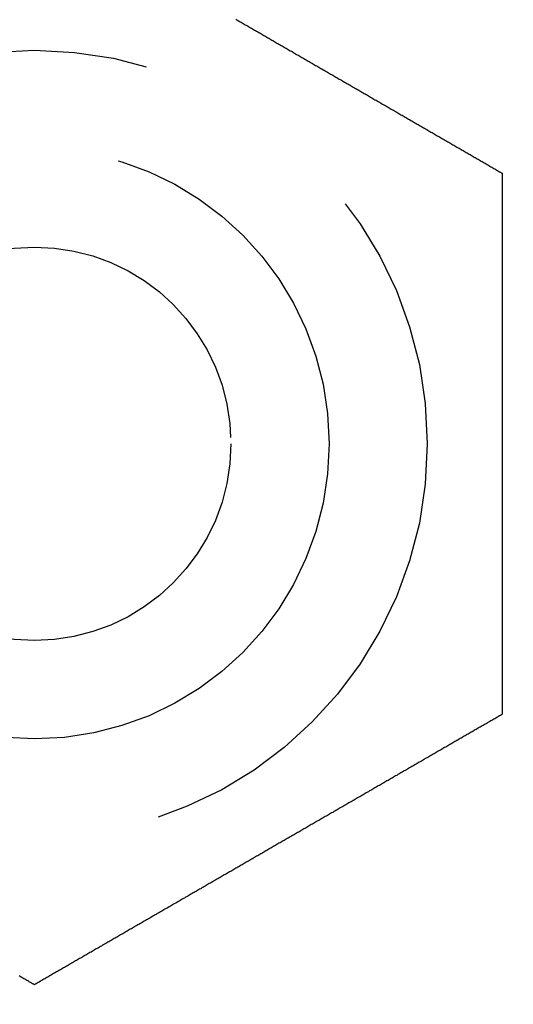
# Model space of a CAD drawing. Extents: x -145 to 145, y -345 to 242.
# Drawn here: x -61 to -56, y -311 to -301 of the extents above; entities that cross this region are included whole.
import ezdxf

# ---------------------------------------------------------------- set-up
doc = ezdxf.new("R2010")
doc.units = 0
doc.header["$LTSCALE"] = 20
doc.linetypes.add('VERDECKT', pattern=[0.375, 0.25, -0.125])
doc.layers.get('0').update_dxf_attribs({"linetype": 'CONTINUOUS'})
doc.layers.add('STEMPEL', color=3, linetype='CONTINUOUS')

# ---------------------------------------------------------------- blocks, each defined once
blk = doc.blocks.new('A$CE809F904')
at = {"color": 3}
for points in [[(-58.9486, -101.339, 0), (-58.938, -101.346, 0), (-58.9273, -101.352, 0), (-58.9166, -101.358, 0), (-58.906, -101.364, 0), (-58.8953, -101.37, 0), (-58.8847, -101.376, 0), (-58.8741, -101.383, 0), (-58.8635, -101.389, 0), (-58.8529, -101.395, 0), (-58.8423, -101.401, 0), (-58.8317, -101.407, 0), (-58.8212, -101.413, 0), (-58.8107, -101.419, 0), (-58.8001, -101.425, 0), (-58.7896, -101.431, 0), (-58.7791, -101.437, 0), (-58.7687, -101.443, 0), (-58.7582, -101.449, 0), (-58.7477, -101.455, 0), (-58.7373, -101.461, 0), (-58.7269, -101.467, 0), (-58.7165, -101.473, 0), (-58.7061, -101.479, 0), (-58.6957, -101.485, 0), (-58.6854, -101.491, 0), (-58.675, -101.497, 0), (-58.6647, -101.503, 0), (-58.6544, -101.509, 0), (-58.6441, -101.515, 0), (-58.6338, -101.521, 0), (-58.6236, -101.527, 0), (-58.6133, -101.533, 0), (-58.603, -101.539, 0), (-58.5928, -101.545, 0), (-58.5825, -101.551, 0), (-58.5722, -101.557, 0), (-58.5618, -101.563, 0), (-58.5515, -101.569, 0), (-58.5411, -101.575, 0), (-58.5308, -101.581, 0), (-58.5204, -101.587, 0), (-58.51, -101.593, 0), (-58.4996, -101.599, 0), (-58.4891, -101.605, 0), (-58.4787, -101.611, 0), (-58.4682, -101.617, 0), (-58.4577, -101.623, 0), (-58.4472, -101.629, 0), (-58.4367, -101.635, 0), (-58.4262, -101.641, 0), (-58.4157, -101.647, 0), (-58.4051, -101.653, 0), (-58.3946, -101.659, 0), (-58.384, -101.665, 0), (-58.3734, -101.672, 0), (-58.3628, -101.678, 0), (-58.3522, -101.684, 0), (-58.3415, -101.69, 0), (-58.3309, -101.696, 0), (-58.3202, -101.702, 0), (-58.3096, -101.708, 0), (-58.2989, -101.715, 0), (-58.2882, -101.721, 0), (-58.2775, -101.727, 0), (-58.2668, -101.733, 0), (-58.2561, -101.739, 0), (-58.2454, -101.745, 0), (-58.2346, -101.752, 0), (-58.2239, -101.758, 0), (-58.2131, -101.764, 0), (-58.2023, -101.77, 0), (-58.1915, -101.777, 0), (-58.1807, -101.783, 0), (-58.1699, -101.789, 0), (-58.1591, -101.795, 0), (-58.1483, -101.802, 0), (-58.1375, -101.808, 0), (-58.1266, -101.814, 0), (-58.1158, -101.82, 0), (-58.1049, -101.827, 0), (-58.094, -101.833, 0), (-58.0832, -101.839, 0), (-58.0723, -101.845, 0), (-58.0614, -101.852, 0), (-58.0505, -101.858, 0), (-58.0396, -101.864, 0), (-58.0286, -101.871, 0), (-58.0177, -101.877, 0), (-58.0068, -101.883, 0), (-57.9959, -101.89, 0), (-57.9849, -101.896, 0), (-57.974, -101.902, 0), (-57.963, -101.909, 0), (-57.952, -101.915, 0), (-57.9411, -101.921, 0), (-57.9301, -101.928, 0), (-57.9191, -101.934, 0), (-57.9081, -101.94, 0), (-57.8972, -101.947, 0), (-57.8862, -101.953, 0), (-57.8752, -101.959, 0), (-57.8641, -101.966, 0), (-57.8531, -101.972, 0), (-57.8421, -101.978, 0), (-57.8311, -101.985, 0), (-57.8201, -101.991, 0), (-57.8091, -101.997, 0), (-57.798, -102.004, 0), (-57.787, -102.01, 0), (-57.776, -102.016, 0), (-57.7649, -102.023, 0), (-57.7539, -102.029, 0), (-57.7428, -102.036, 0), (-57.7318, -102.042, 0), (-57.7207, -102.048, 0), (-57.7097, -102.055, 0), (-57.6986, -102.061, 0), (-57.6876, -102.068, 0), (-57.6765, -102.074, 0), (-57.6655, -102.08, 0), (-57.6544, -102.087, 0), (-57.6433, -102.093, 0), (-57.6323, -102.099, 0), (-57.6212, -102.106, 0), (-57.6102, -102.112, 0), (-57.5991, -102.119, 0), (-57.588, -102.125, 0), (-57.577, -102.131, 0), (-57.5659, -102.138, 0), (-57.5548, -102.144, 0), (-57.5438, -102.151, 0), (-57.5327, -102.157, 0), (-57.5217, -102.163, 0), (-57.5106, -102.17, 0), (-57.4995, -102.176, 0), (-57.4885, -102.182, 0), (-57.4774, -102.189, 0), (-57.4664, -102.195, 0), (-57.4553, -102.202, 0), (-57.4443, -102.208, 0), (-57.4332, -102.214, 0), (-57.4222, -102.221, 0), (-57.4112, -102.227, 0), (-57.4001, -102.233, 0), (-57.3891, -102.24, 0), (-57.3781, -102.246, 0), (-57.367, -102.253, 0), (-57.356, -102.259, 0), (-57.345, -102.265, 0), (-57.334, -102.272, 0), (-57.323, -102.278, 0), (-57.3119, -102.284, 0), (-57.3009, -102.291, 0), (-57.2899, -102.297, 0), (-57.279, -102.303, 0), (-57.268, -102.31, 0), (-57.257, -102.316, 0), (-57.246, -102.322, 0), (-57.235, -102.329, 0), (-57.2241, -102.335, 0), (-57.2131, -102.341, 0), (-57.2022, -102.348, 0), (-57.1912, -102.354, 0), (-57.1803, -102.36, 0), (-57.1693, -102.367, 0), (-57.1584, -102.373, 0), (-57.1475, -102.379, 0), (-57.1366, -102.386, 0), (-57.1257, -102.392, 0), (-57.1148, -102.398, 0), (-57.1039, -102.405, 0), (-57.093, -102.411, 0), (-57.0822, -102.417, 0), (-57.0713, -102.423, 0), (-57.0604, -102.43, 0), (-57.0496, -102.436, 0), (-57.0388, -102.442, 0), (-57.0279, -102.448, 0), (-57.0171, -102.455, 0), (-57.0063, -102.461, 0), (-56.9955, -102.467, 0), (-56.9847, -102.473, 0), (-56.974, -102.48, 0), (-56.9632, -102.486, 0), (-56.9524, -102.492, 0), (-56.9417, -102.498, 0), (-56.931, -102.504, 0), (-56.9202, -102.511, 0), (-56.9095, -102.517, 0), (-56.8988, -102.523, 0), (-56.8881, -102.529, 0), (-56.8775, -102.535, 0), (-56.8668, -102.541, 0), (-56.8562, -102.548, 0), (-56.8455, -102.554, 0), (-56.8349, -102.56, 0), (-56.8243, -102.566, 0), (-56.8137, -102.572, 0), (-56.8031, -102.578, 0), (-56.7925, -102.584, 0), (-56.782, -102.59, 0), (-56.7714, -102.596, 0), (-56.7609, -102.603, 0), (-56.7504, -102.609, 0), (-56.7398, -102.615, 0), (-56.7294, -102.621, 0), (-56.7189, -102.627, 0), (-56.7084, -102.633, 0), (-56.698, -102.639, 0), (-56.6875, -102.645, 0), (-56.6771, -102.651, 0), (-56.6667, -102.657, 0), (-56.6563, -102.663, 0), (-56.646, -102.669, 0), (-56.6356, -102.675, 0), (-56.6253, -102.681, 0), (-56.615, -102.687, 0), (-56.6047, -102.693, 0), (-56.5944, -102.699, 0), (-56.5841, -102.705, 0), (-56.5739, -102.711, 0), (-56.5636, -102.716, 0), (-56.5534, -102.722, 0), (-56.5432, -102.728, 0), (-56.533, -102.734, 0), (-56.5229, -102.74, 0), (-56.5127, -102.746, 0), (-56.5026, -102.752, 0), (-56.4925, -102.758, 0), (-56.4824, -102.763, 0), (-56.4723, -102.769, 0), (-56.4623, -102.775, 0), (-56.4523, -102.781, 0), (-56.4422, -102.787, 0), (-56.4322, -102.792, 0), (-56.4223, -102.798, 0), (-56.4123, -102.804, 0), (-56.4024, -102.81, 0), (-56.3925, -102.815, 0), (-56.3826, -102.821, 0), (-56.3727, -102.827, 0), (-56.3629, -102.832, 0), (-56.3531, -102.838, 0), (-56.3432, -102.844, 0), (-56.3335, -102.849, 0), (-56.3237, -102.855, 0), (-56.314, -102.861, 0), (-56.3042, -102.866, 0), (-56.2946, -102.872, 0), (-56.2849, -102.877, 0), (-56.2752, -102.883, 0), (-56.2656, -102.889, 0), (-56.256, -102.894, 0), (-56.2464, -102.9, 0), (-56.2369, -102.905, 0)], [(-56.2369, -102.905, 0), (-56.2369, -102.916, 0), (-56.2369, -102.927, 0), (-56.2369, -102.938, 0), (-56.2369, -102.949, 0), (-56.2369, -102.961, 0), (-56.2369, -102.972, 0), (-56.2369, -102.983, 0), (-56.2369, -102.994, 0), (-56.2369, -103.005, 0), (-56.2369, -103.017, 0), (-56.2369, -103.028, 0), (-56.2369, -103.039, 0), (-56.2369, -103.051, 0), (-56.2369, -103.062, 0), (-56.2369, -103.073, 0), (-56.2369, -103.085, 0), (-56.2369, -103.096, 0), (-56.2369, -103.108, 0), (-56.2369, -103.119, 0), (-56.2369, -103.131, 0), (-56.2369, -103.142, 0), (-56.2369, -103.154, 0), (-56.2369, -103.165, 0), (-56.2369, -103.177, 0), (-56.2369, -103.189, 0), (-56.2369, -103.2, 0), (-56.2369, -103.212, 0), (-56.2369, -103.224, 0), (-56.2369, -103.235, 0), (-56.2369, -103.247, 0), (-56.2369, -103.259, 0), (-56.2369, -103.271, 0), (-56.2369, -103.282, 0), (-56.2369, -103.294, 0), (-56.2369, -103.306, 0), (-56.2369, -103.318, 0), (-56.2369, -103.33, 0), (-56.2369, -103.342, 0), (-56.2369, -103.354, 0), (-56.2369, -103.366, 0), (-56.2369, -103.378, 0), (-56.2369, -103.389, 0), (-56.2369, -103.401, 0), (-56.2369, -103.413, 0), (-56.2369, -103.426, 0), (-56.2369, -103.438, 0), (-56.2369, -103.45, 0), (-56.2369, -103.462, 0), (-56.2369, -103.474, 0), (-56.2369, -103.486, 0), (-56.2369, -103.498, 0), (-56.2369, -103.51, 0), (-56.2369, -103.522, 0), (-56.2369, -103.535, 0), (-56.2369, -103.547, 0), (-56.2369, -103.559, 0), (-56.2369, -103.571, 0), (-56.2369, -103.583, 0), (-56.2369, -103.596, 0), (-56.2369, -103.608, 0), (-56.2369, -103.62, 0), (-56.2369, -103.632, 0), (-56.2369, -103.645, 0), (-56.2369, -103.657, 0), (-56.2369, -103.669, 0), (-56.2369, -103.682, 0), (-56.2369, -103.694, 0), (-56.2369, -103.707, 0), (-56.2369, -103.719, 0), (-56.2369, -103.731, 0), (-56.2369, -103.744, 0), (-56.2369, -103.756, 0), (-56.2369, -103.769, 0), (-56.2369, -103.781, 0), (-56.2369, -103.794, 0), (-56.2369, -103.806, 0), (-56.2369, -103.819, 0), (-56.2369, -103.831, 0), (-56.2369, -103.844, 0), (-56.2369, -103.856, 0), (-56.2369, -103.869, 0), (-56.2369, -103.881, 0), (-56.2369, -103.894, 0), (-56.2369, -103.906, 0), (-56.2369, -103.919, 0), (-56.2369, -103.931, 0), (-56.2369, -103.944, 0), (-56.2369, -103.957, 0), (-56.2369, -103.969, 0), (-56.2369, -103.982, 0), (-56.2369, -103.994, 0), (-56.2369, -104.007, 0), (-56.2369, -104.02, 0), (-56.2369, -104.032, 0), (-56.2369, -104.045, 0), (-56.2369, -104.058, 0), (-56.2369, -104.07, 0), (-56.2369, -104.083, 0), (-56.2369, -104.096, 0), (-56.2369, -104.108, 0), (-56.2369, -104.121, 0), (-56.2369, -104.134, 0), (-56.2369, -104.147, 0), (-56.2369, -104.159, 0), (-56.2369, -104.172, 0), (-56.2369, -104.185, 0), (-56.2369, -104.197, 0), (-56.2369, -104.21, 0), (-56.2369, -104.223, 0), (-56.2369, -104.236, 0), (-56.2369, -104.248, 0), (-56.2369, -104.261, 0), (-56.2369, -104.274, 0), (-56.2369, -104.287, 0), (-56.2369, -104.299, 0), (-56.2369, -104.312, 0), (-56.2369, -104.325, 0), (-56.2369, -104.338, 0), (-56.2369, -104.35, 0), (-56.2369, -104.363, 0), (-56.2369, -104.376, 0), (-56.2369, -104.389, 0), (-56.2369, -104.401, 0), (-56.2369, -104.414, 0), (-56.2369, -104.427, 0), (-56.2369, -104.44, 0), (-56.2369, -104.453, 0), (-56.2369, -104.465, 0), (-56.2369, -104.478, 0), (-56.2369, -104.491, 0), (-56.2369, -104.504, 0), (-56.2369, -104.516, 0), (-56.2369, -104.529, 0), (-56.2369, -104.542, 0), (-56.2369, -104.555, 0), (-56.2369, -104.567, 0), (-56.2369, -104.58, 0), (-56.2369, -104.593, 0), (-56.2369, -104.606, 0), (-56.2369, -104.619, 0), (-56.2369, -104.631, 0), (-56.2369, -104.644, 0), (-56.2369, -104.657, 0), (-56.2369, -104.67, 0), (-56.2369, -104.682, 0), (-56.2369, -104.695, 0), (-56.2369, -104.708, 0), (-56.2369, -104.721, 0), (-56.2369, -104.733, 0), (-56.2369, -104.746, 0), (-56.2369, -104.759, 0), (-56.2369, -104.771, 0), (-56.2369, -104.784, 0), (-56.2369, -104.797, 0), (-56.2369, -104.81, 0), (-56.2369, -104.822, 0), (-56.2369, -104.835, 0), (-56.2369, -104.848, 0), (-56.2369, -104.86, 0), (-56.2369, -104.873, 0), (-56.2369, -104.886, 0), (-56.2369, -104.898, 0), (-56.2369, -104.911, 0), (-56.2369, -104.924, 0), (-56.2369, -104.936, 0), (-56.2369, -104.949, 0), (-56.2369, -104.961, 0), (-56.2369, -104.974, 0), (-56.2369, -104.987, 0), (-56.2369, -104.999, 0), (-56.2369, -105.012, 0), (-56.2369, -105.024, 0), (-56.2369, -105.037, 0), (-56.2369, -105.05, 0), (-56.2369, -105.062, 0), (-56.2369, -105.075, 0), (-56.2369, -105.087, 0), (-56.2369, -105.1, 0), (-56.2369, -105.112, 0), (-56.2369, -105.125, 0), (-56.2369, -105.137, 0), (-56.2369, -105.15, 0), (-56.2369, -105.162, 0), (-56.2369, -105.175, 0), (-56.2369, -105.187, 0), (-56.2369, -105.199, 0), (-56.2369, -105.212, 0), (-56.2369, -105.224, 0), (-56.2369, -105.237, 0), (-56.2369, -105.249, 0), (-56.2369, -105.261, 0), (-56.2369, -105.274, 0), (-56.2369, -105.286, 0), (-56.2369, -105.298, 0), (-56.2369, -105.311, 0), (-56.2369, -105.323, 0), (-56.2369, -105.335, 0), (-56.2369, -105.348, 0), (-56.2369, -105.36, 0), (-56.2369, -105.372, 0), (-56.2369, -105.384, 0), (-56.2369, -105.397, 0), (-56.2369, -105.409, 0), (-56.2369, -105.421, 0), (-56.2369, -105.433, 0), (-56.2369, -105.445, 0), (-56.2369, -105.457, 0), (-56.2369, -105.47, 0), (-56.2369, -105.482, 0), (-56.2369, -105.494, 0), (-56.2369, -105.506, 0), (-56.2369, -105.518, 0), (-56.2369, -105.53, 0), (-56.2369, -105.542, 0), (-56.2369, -105.554, 0), (-56.2369, -105.566, 0), (-56.2369, -105.578, 0), (-56.2369, -105.59, 0), (-56.2369, -105.602, 0), (-56.2369, -105.614, 0), (-56.2369, -105.625, 0), (-56.2369, -105.637, 0), (-56.2369, -105.649, 0), (-56.2369, -105.661, 0), (-56.2369, -105.673, 0), (-56.2369, -105.685, 0), (-56.2369, -105.697, 0), (-56.2369, -105.709, 0), (-56.2369, -105.72, 0), (-56.2369, -105.732, 0), (-56.2369, -105.744, 0), (-56.2369, -105.756, 0), (-56.2369, -105.768, 0), (-56.2369, -105.78, 0), (-56.2369, -105.792, 0), (-56.2369, -105.804, 0), (-56.2369, -105.816, 0), (-56.2369, -105.829, 0), (-56.2369, -105.841, 0), (-56.2369, -105.853, 0), (-56.2369, -105.865, 0), (-56.2369, -105.877, 0), (-56.2369, -105.889, 0), (-56.2369, -105.901, 0), (-56.2369, -105.914, 0), (-56.2369, -105.926, 0), (-56.2369, -105.938, 0), (-56.2369, -105.95, 0), (-56.2369, -105.963, 0), (-56.2369, -105.975, 0), (-56.2369, -105.987, 0), (-56.2369, -105.999, 0), (-56.2369, -106.012, 0), (-56.2369, -106.024, 0), (-56.2369, -106.036, 0), (-56.2369, -106.049, 0), (-56.2369, -106.061, 0), (-56.2369, -106.074, 0), (-56.2369, -106.086, 0), (-56.2369, -106.098, 0), (-56.2369, -106.111, 0), (-56.2369, -106.123, 0), (-56.2369, -106.136, 0), (-56.2369, -106.148, 0), (-56.2369, -106.161, 0), (-56.2369, -106.173, 0), (-56.2369, -106.185, 0), (-56.2369, -106.198, 0), (-56.2369, -106.21, 0), (-56.2369, -106.223, 0), (-56.2369, -106.236, 0), (-56.2369, -106.248, 0), (-56.2369, -106.261, 0), (-56.2369, -106.273, 0), (-56.2369, -106.286, 0), (-56.2369, -106.298, 0), (-56.2369, -106.311, 0), (-56.2369, -106.324, 0), (-56.2369, -106.336, 0), (-56.2369, -106.349, 0), (-56.2369, -106.361, 0), (-56.2369, -106.374, 0), (-56.2369, -106.387, 0), (-56.2369, -106.399, 0), (-56.2369, -106.412, 0), (-56.2369, -106.425, 0), (-56.2369, -106.437, 0), (-56.2369, -106.45, 0), (-56.2369, -106.463, 0), (-56.2369, -106.475, 0), (-56.2369, -106.488, 0), (-56.2369, -106.501, 0), (-56.2369, -106.513, 0), (-56.2369, -106.526, 0), (-56.2369, -106.539, 0), (-56.2369, -106.551, 0), (-56.2369, -106.564, 0), (-56.2369, -106.577, 0), (-56.2369, -106.59, 0), (-56.2369, -106.602, 0), (-56.2369, -106.615, 0), (-56.2369, -106.628, 0), (-56.2369, -106.641, 0), (-56.2369, -106.653, 0), (-56.2369, -106.666, 0), (-56.2369, -106.679, 0), (-56.2369, -106.692, 0), (-56.2369, -106.704, 0), (-56.2369, -106.717, 0), (-56.2369, -106.73, 0), (-56.2369, -106.743, 0), (-56.2369, -106.755, 0), (-56.2369, -106.768, 0), (-56.2369, -106.781, 0), (-56.2369, -106.794, 0), (-56.2369, -106.807, 0), (-56.2369, -106.819, 0), (-56.2369, -106.832, 0), (-56.2369, -106.845, 0), (-56.2369, -106.858, 0), (-56.2369, -106.87, 0), (-56.2369, -106.883, 0), (-56.2369, -106.896, 0), (-56.2369, -106.909, 0), (-56.2369, -106.922, 0), (-56.2369, -106.934, 0), (-56.2369, -106.947, 0), (-56.2369, -106.96, 0), (-56.2369, -106.973, 0), (-56.2369, -106.985, 0), (-56.2369, -106.998, 0), (-56.2369, -107.011, 0), (-56.2369, -107.024, 0), (-56.2369, -107.036, 0), (-56.2369, -107.049, 0), (-56.2369, -107.062, 0), (-56.2369, -107.075, 0), (-56.2369, -107.087, 0), (-56.2369, -107.1, 0), (-56.2369, -107.113, 0), (-56.2369, -107.126, 0), (-56.2369, -107.138, 0), (-56.2369, -107.151, 0), (-56.2369, -107.164, 0), (-56.2369, -107.176, 0), (-56.2369, -107.189, 0), (-56.2369, -107.202, 0), (-56.2369, -107.214, 0), (-56.2369, -107.227, 0), (-56.2369, -107.24, 0), (-56.2369, -107.253, 0), (-56.2369, -107.265, 0), (-56.2369, -107.278, 0), (-56.2369, -107.29, 0), (-56.2369, -107.303, 0), (-56.2369, -107.316, 0), (-56.2369, -107.328, 0), (-56.2369, -107.341, 0), (-56.2369, -107.354, 0), (-56.2369, -107.366, 0), (-56.2369, -107.379, 0), (-56.2369, -107.391, 0), (-56.2369, -107.404, 0), (-56.2369, -107.416, 0), (-56.2369, -107.429, 0), (-56.2369, -107.442, 0), (-56.2369, -107.454, 0), (-56.2369, -107.467, 0), (-56.2369, -107.479, 0), (-56.2369, -107.492, 0), (-56.2369, -107.504, 0), (-56.2369, -107.517, 0), (-56.2369, -107.529, 0), (-56.2369, -107.542, 0), (-56.2369, -107.554, 0), (-56.2369, -107.566, 0), (-56.2369, -107.579, 0), (-56.2369, -107.591, 0), (-56.2369, -107.604, 0), (-56.2369, -107.616, 0), (-56.2369, -107.628, 0), (-56.2369, -107.641, 0), (-56.2369, -107.653, 0), (-56.2369, -107.665, 0), (-56.2369, -107.678, 0), (-56.2369, -107.69, 0), (-56.2369, -107.702, 0), (-56.2369, -107.715, 0), (-56.2369, -107.727, 0), (-56.2369, -107.739, 0), (-56.2369, -107.751, 0), (-56.2369, -107.763, 0), (-56.2369, -107.776, 0), (-56.2369, -107.788, 0), (-56.2369, -107.8, 0), (-56.2369, -107.812, 0), (-56.2369, -107.824, 0), (-56.2369, -107.836, 0), (-56.2369, -107.849, 0), (-56.2369, -107.861, 0), (-56.2369, -107.873, 0), (-56.2369, -107.885, 0), (-56.2369, -107.897, 0), (-56.2369, -107.909, 0), (-56.2369, -107.921, 0), (-56.2369, -107.933, 0), (-56.2369, -107.945, 0), (-56.2369, -107.957, 0), (-56.2369, -107.968, 0), (-56.2369, -107.98, 0), (-56.2369, -107.992, 0), (-56.2369, -108.004, 0), (-56.2369, -108.016, 0), (-56.2369, -108.028, 0), (-56.2369, -108.04, 0), (-56.2369, -108.051, 0), (-56.2369, -108.063, 0), (-56.2369, -108.075, 0), (-56.2369, -108.087, 0), (-56.2369, -108.098, 0), (-56.2369, -108.11, 0), (-56.2369, -108.122, 0), (-56.2369, -108.133, 0), (-56.2369, -108.145, 0), (-56.2369, -108.156, 0), (-56.2369, -108.168, 0), (-56.2369, -108.179, 0), (-56.2369, -108.191, 0), (-56.2369, -108.202, 0), (-56.2369, -108.214, 0), (-56.2369, -108.225, 0), (-56.2369, -108.237, 0), (-56.2369, -108.248, 0), (-56.2369, -108.26, 0), (-56.2369, -108.271, 0), (-56.2369, -108.282, 0), (-56.2369, -108.294, 0), (-56.2369, -108.305, 0), (-56.2369, -108.316, 0), (-56.2369, -108.327, 0), (-56.2369, -108.338, 0), (-56.2369, -108.35, 0), (-56.2369, -108.361, 0), (-56.2369, -108.372, 0), (-56.2369, -108.383, 0), (-56.2369, -108.394, 0), (-56.2369, -108.405, 0)], [(-61, -111.155, 0), (-61.0096, -111.15, 0), (-61.0191, -111.144, 0), (-61.0287, -111.139, 0), (-61.0384, -111.133, 0), (-61.048, -111.127, 0), (-61.0577, -111.122, 0), (-61.0674, -111.116, 0), (-61.0771, -111.111, 0), (-61.0868, -111.105, 0), (-61.0966, -111.099, 0), (-61.1064, -111.094, 0), (-61.1162, -111.088, 0), (-61.126, -111.082, 0), (-61.1359, -111.077, 0), (-61.1457, -111.071, 0), (-61.1556, -111.065, 0)], [(-56.2369, -108.405, 0), (-56.2464, -108.411, 0), (-56.256, -108.416, 0), (-56.2656, -108.422, 0), (-56.2752, -108.427, 0), (-56.2849, -108.433, 0), (-56.2946, -108.438, 0), (-56.3042, -108.444, 0), (-56.314, -108.45, 0), (-56.3237, -108.455, 0), (-56.3335, -108.461, 0), (-56.3432, -108.467, 0), (-56.3531, -108.472, 0), (-56.3629, -108.478, 0), (-56.3727, -108.484, 0), (-56.3826, -108.489, 0), (-56.3925, -108.495, 0), (-56.4024, -108.501, 0), (-56.4123, -108.506, 0), (-56.4223, -108.512, 0), (-56.4322, -108.518, 0), (-56.4422, -108.524, 0), (-56.4523, -108.529, 0), (-56.4623, -108.535, 0), (-56.4723, -108.541, 0), (-56.4824, -108.547, 0), (-56.4925, -108.553, 0), (-56.5026, -108.559, 0), (-56.5127, -108.564, 0), (-56.5229, -108.57, 0), (-56.533, -108.576, 0), (-56.5432, -108.582, 0), (-56.5534, -108.588, 0), (-56.5636, -108.594, 0), (-56.5739, -108.6, 0), (-56.5841, -108.606, 0), (-56.5944, -108.612, 0), (-56.6047, -108.617, 0), (-56.615, -108.623, 0), (-56.6253, -108.629, 0), (-56.6356, -108.635, 0), (-56.646, -108.641, 0), (-56.6563, -108.647, 0), (-56.6667, -108.653, 0), (-56.6771, -108.659, 0), (-56.6875, -108.665, 0), (-56.698, -108.671, 0), (-56.7084, -108.677, 0), (-56.7189, -108.683, 0), (-56.7294, -108.689, 0), (-56.7398, -108.695, 0), (-56.7504, -108.702, 0), (-56.7609, -108.708, 0), (-56.7714, -108.714, 0), (-56.782, -108.72, 0), (-56.7925, -108.726, 0), (-56.8031, -108.732, 0), (-56.8137, -108.738, 0), (-56.8243, -108.744, 0), (-56.8349, -108.75, 0), (-56.8455, -108.757, 0), (-56.8562, -108.763, 0), (-56.8668, -108.769, 0), (-56.8775, -108.775, 0), (-56.8881, -108.781, 0), (-56.8988, -108.787, 0), (-56.9095, -108.793, 0), (-56.9202, -108.8, 0), (-56.931, -108.806, 0), (-56.9417, -108.812, 0), (-56.9524, -108.818, 0), (-56.9632, -108.824, 0), (-56.974, -108.831, 0), (-56.9847, -108.837, 0), (-56.9955, -108.843, 0), (-57.0063, -108.849, 0), (-57.0171, -108.856, 0), (-57.0279, -108.862, 0), (-57.0388, -108.868, 0), (-57.0496, -108.874, 0), (-57.0604, -108.881, 0), (-57.0713, -108.887, 0), (-57.0822, -108.893, 0), (-57.093, -108.899, 0), (-57.1039, -108.906, 0), (-57.1148, -108.912, 0), (-57.1257, -108.918, 0), (-57.1366, -108.925, 0), (-57.1475, -108.931, 0), (-57.1584, -108.937, 0), (-57.1693, -108.943, 0), (-57.1803, -108.95, 0), (-57.1912, -108.956, 0), (-57.2022, -108.962, 0), (-57.2131, -108.969, 0), (-57.2241, -108.975, 0), (-57.235, -108.981, 0), (-57.246, -108.988, 0), (-57.257, -108.994, 0), (-57.268, -109, 0), (-57.279, -109.007, 0), (-57.2899, -109.013, 0), (-57.3009, -109.019, 0), (-57.3119, -109.026, 0), (-57.323, -109.032, 0), (-57.334, -109.039, 0), (-57.345, -109.045, 0), (-57.356, -109.051, 0), (-57.367, -109.058, 0), (-57.3781, -109.064, 0), (-57.3891, -109.07, 0), (-57.4001, -109.077, 0), (-57.4112, -109.083, 0), (-57.4222, -109.089, 0), (-57.4332, -109.096, 0), (-57.4443, -109.102, 0), (-57.4553, -109.109, 0), (-57.4664, -109.115, 0), (-57.4774, -109.121, 0), (-57.4885, -109.128, 0), (-57.4995, -109.134, 0), (-57.5106, -109.14, 0), (-57.5217, -109.147, 0), (-57.5327, -109.153, 0), (-57.5438, -109.16, 0), (-57.5548, -109.166, 0), (-57.5659, -109.172, 0), (-57.577, -109.179, 0), (-57.588, -109.185, 0), (-57.5991, -109.192, 0), (-57.6102, -109.198, 0), (-57.6212, -109.204, 0), (-57.6323, -109.211, 0), (-57.6433, -109.217, 0), (-57.6544, -109.224, 0), (-57.6655, -109.23, 0), (-57.6765, -109.236, 0), (-57.6876, -109.243, 0), (-57.6986, -109.249, 0), (-57.7097, -109.255, 0), (-57.7207, -109.262, 0), (-57.7318, -109.268, 0), (-57.7428, -109.275, 0), (-57.7539, -109.281, 0), (-57.7649, -109.287, 0), (-57.776, -109.294, 0), (-57.787, -109.3, 0), (-57.798, -109.306, 0), (-57.8091, -109.313, 0), (-57.8201, -109.319, 0), (-57.8311, -109.326, 0), (-57.8421, -109.332, 0), (-57.8531, -109.338, 0), (-57.8641, -109.345, 0), (-57.8752, -109.351, 0), (-57.8862, -109.357, 0), (-57.8972, -109.364, 0), (-57.9081, -109.37, 0), (-57.9191, -109.376, 0), (-57.9301, -109.383, 0), (-57.9411, -109.389, 0), (-57.952, -109.395, 0), (-57.963, -109.402, 0), (-57.974, -109.408, 0), (-57.9849, -109.414, 0), (-57.9959, -109.421, 0), (-58.0068, -109.427, 0), (-58.0177, -109.433, 0), (-58.0286, -109.44, 0), (-58.0396, -109.446, 0), (-58.0505, -109.452, 0), (-58.0614, -109.458, 0), (-58.0723, -109.465, 0), (-58.0832, -109.471, 0), (-58.094, -109.477, 0), (-58.1049, -109.484, 0), (-58.1158, -109.49, 0), (-58.1266, -109.496, 0), (-58.1375, -109.502, 0), (-58.1483, -109.509, 0), (-58.1591, -109.515, 0), (-58.1699, -109.521, 0), (-58.1807, -109.527, 0), (-58.1915, -109.534, 0), (-58.2023, -109.54, 0), (-58.2131, -109.546, 0), (-58.2239, -109.552, 0), (-58.2346, -109.558, 0), (-58.2454, -109.565, 0), (-58.2561, -109.571, 0), (-58.2668, -109.577, 0), (-58.2775, -109.583, 0), (-58.2882, -109.589, 0), (-58.2989, -109.596, 0), (-58.3096, -109.602, 0), (-58.3202, -109.608, 0), (-58.3309, -109.614, 0), (-58.3415, -109.62, 0), (-58.3522, -109.626, 0), (-58.3628, -109.633, 0), (-58.3734, -109.639, 0), (-58.384, -109.645, 0), (-58.3946, -109.651, 0), (-58.4051, -109.657, 0), (-58.4157, -109.663, 0), (-58.4262, -109.669, 0), (-58.4367, -109.675, 0), (-58.4472, -109.681, 0), (-58.4577, -109.687, 0), (-58.4682, -109.693, 0), (-58.4787, -109.699, 0), (-58.4891, -109.705, 0), (-58.4996, -109.711, 0), (-58.51, -109.717, 0), (-58.5204, -109.723, 0), (-58.5308, -109.729, 0), (-58.5411, -109.735, 0), (-58.5515, -109.741, 0), (-58.5618, -109.747, 0), (-58.5722, -109.753, 0), (-58.5825, -109.759, 0), (-58.5928, -109.765, 0), (-58.603, -109.771, 0), (-58.6133, -109.777, 0), (-58.6236, -109.783, 0), (-58.6338, -109.789, 0), (-58.6441, -109.795, 0), (-58.6544, -109.801, 0), (-58.6647, -109.807, 0), (-58.675, -109.813, 0), (-58.6854, -109.819, 0), (-58.6957, -109.825, 0), (-58.7061, -109.831, 0), (-58.7165, -109.837, 0), (-58.7269, -109.843, 0), (-58.7373, -109.849, 0), (-58.7477, -109.855, 0), (-58.7582, -109.861, 0), (-58.7687, -109.867, 0), (-58.7791, -109.873, 0), (-58.7896, -109.879, 0), (-58.8001, -109.885, 0), (-58.8107, -109.891, 0), (-58.8212, -109.897, 0), (-58.8317, -109.903, 0), (-58.8423, -109.909, 0), (-58.8529, -109.915, 0), (-58.8635, -109.922, 0), (-58.8741, -109.928, 0), (-58.8847, -109.934, 0), (-58.8953, -109.94, 0), (-58.906, -109.946, 0), (-58.9166, -109.952, 0), (-58.9273, -109.958, 0), (-58.938, -109.965, 0), (-58.9486, -109.971, 0), (-58.9593, -109.977, 0), (-58.9701, -109.983, 0), (-58.9808, -109.989, 0), (-58.9915, -109.995, 0), (-59.0023, -110.002, 0), (-59.013, -110.008, 0), (-59.0238, -110.014, 0), (-59.0345, -110.02, 0), (-59.0453, -110.027, 0), (-59.0561, -110.033, 0), (-59.0669, -110.039, 0), (-59.0778, -110.045, 0), (-59.0886, -110.052, 0), (-59.0994, -110.058, 0), (-59.1103, -110.064, 0), (-59.1211, -110.07, 0), (-59.132, -110.077, 0), (-59.1428, -110.083, 0), (-59.1537, -110.089, 0), (-59.1646, -110.095, 0), (-59.1755, -110.102, 0), (-59.1864, -110.108, 0), (-59.1973, -110.114, 0), (-59.2082, -110.121, 0), (-59.2191, -110.127, 0), (-59.2301, -110.133, 0), (-59.241, -110.14, 0), (-59.2519, -110.146, 0), (-59.2629, -110.152, 0), (-59.2738, -110.159, 0), (-59.2848, -110.165, 0), (-59.2958, -110.171, 0), (-59.3068, -110.178, 0), (-59.3177, -110.184, 0), (-59.3287, -110.19, 0), (-59.3397, -110.197, 0), (-59.3507, -110.203, 0), (-59.3617, -110.209, 0), (-59.3727, -110.216, 0), (-59.3837, -110.222, 0), (-59.3947, -110.228, 0), (-59.4058, -110.235, 0), (-59.4168, -110.241, 0), (-59.4278, -110.247, 0), (-59.4388, -110.254, 0), (-59.4499, -110.26, 0), (-59.4609, -110.266, 0), (-59.4719, -110.273, 0), (-59.483, -110.279, 0), (-59.494, -110.286, 0), (-59.5051, -110.292, 0), (-59.5161, -110.298, 0), (-59.5272, -110.305, 0), (-59.5382, -110.311, 0), (-59.5493, -110.318, 0), (-59.5603, -110.324, 0), (-59.5714, -110.33, 0), (-59.5825, -110.337, 0), (-59.5935, -110.343, 0), (-59.6046, -110.349, 0), (-59.6156, -110.356, 0), (-59.6267, -110.362, 0), (-59.6378, -110.369, 0), (-59.6488, -110.375, 0), (-59.6599, -110.381, 0), (-59.671, -110.388, 0), (-59.682, -110.394, 0), (-59.6931, -110.401, 0), (-59.7041, -110.407, 0), (-59.7152, -110.413, 0), (-59.7263, -110.42, 0), (-59.7373, -110.426, 0), (-59.7484, -110.432, 0), (-59.7594, -110.439, 0), (-59.7705, -110.445, 0), (-59.7815, -110.452, 0), (-59.7926, -110.458, 0), (-59.8036, -110.464, 0), (-59.8147, -110.471, 0), (-59.8257, -110.477, 0), (-59.8367, -110.483, 0), (-59.8478, -110.49, 0), (-59.8588, -110.496, 0), (-59.8698, -110.503, 0), (-59.8809, -110.509, 0), (-59.8919, -110.515, 0), (-59.9029, -110.522, 0), (-59.9139, -110.528, 0), (-59.9249, -110.534, 0), (-59.9359, -110.541, 0), (-59.9469, -110.547, 0), (-59.9579, -110.553, 0), (-59.9689, -110.56, 0), (-59.9799, -110.566, 0), (-59.9909, -110.572, 0), (-60.0018, -110.579, 0), (-60.0128, -110.585, 0), (-60.0237, -110.591, 0), (-60.0347, -110.598, 0), (-60.0456, -110.604, 0), (-60.0566, -110.61, 0), (-60.0675, -110.617, 0), (-60.0784, -110.623, 0), (-60.0894, -110.629, 0), (-60.1003, -110.636, 0), (-60.1112, -110.642, 0), (-60.1221, -110.648, 0), (-60.1329, -110.655, 0), (-60.1438, -110.661, 0), (-60.1547, -110.667, 0), (-60.1656, -110.673, 0), (-60.1764, -110.68, 0), (-60.1873, -110.686, 0), (-60.1981, -110.692, 0), (-60.2089, -110.698, 0), (-60.2197, -110.705, 0), (-60.2305, -110.711, 0), (-60.2413, -110.717, 0), (-60.2521, -110.723, 0), (-60.2629, -110.73, 0), (-60.2737, -110.736, 0), (-60.2844, -110.742, 0), (-60.2952, -110.748, 0), (-60.3059, -110.754, 0), (-60.3166, -110.761, 0), (-60.3273, -110.767, 0), (-60.338, -110.773, 0), (-60.3487, -110.779, 0), (-60.3594, -110.785, 0), (-60.3701, -110.791, 0), (-60.3807, -110.798, 0), (-60.3913, -110.804, 0), (-60.402, -110.81, 0), (-60.4126, -110.816, 0), (-60.4232, -110.822, 0), (-60.4338, -110.828, 0), (-60.4443, -110.834, 0), (-60.4549, -110.84, 0), (-60.4655, -110.846, 0), (-60.476, -110.853, 0), (-60.4865, -110.859, 0), (-60.497, -110.865, 0), (-60.5075, -110.871, 0), (-60.518, -110.877, 0), (-60.5284, -110.883, 0), (-60.5389, -110.889, 0), (-60.5493, -110.895, 0), (-60.5597, -110.901, 0), (-60.5701, -110.907, 0), (-60.5805, -110.913, 0), (-60.5909, -110.919, 0), (-60.6012, -110.925, 0), (-60.6116, -110.931, 0), (-60.6219, -110.937, 0), (-60.6322, -110.943, 0), (-60.6425, -110.949, 0), (-60.6527, -110.955, 0), (-60.663, -110.961, 0), (-60.6732, -110.966, 0), (-60.6835, -110.972, 0), (-60.6936, -110.978, 0), (-60.7038, -110.984, 0), (-60.714, -110.99, 0), (-60.7241, -110.996, 0), (-60.7343, -111.002, 0), (-60.7444, -111.008, 0), (-60.7545, -111.013, 0), (-60.7645, -111.019, 0), (-60.7746, -111.025, 0), (-60.7846, -111.031, 0), (-60.7946, -111.037, 0), (-60.8046, -111.042, 0), (-60.8146, -111.048, 0), (-60.8245, -111.054, 0), (-60.8345, -111.06, 0), (-60.8444, -111.065, 0), (-60.8543, -111.071, 0), (-60.8641, -111.077, 0), (-60.874, -111.082, 0), (-60.8838, -111.088, 0), (-60.8936, -111.094, 0), (-60.9034, -111.099, 0), (-60.9132, -111.105, 0), (-60.9229, -111.111, 0), (-60.9326, -111.116, 0), (-60.9423, -111.122, 0), (-60.952, -111.127, 0), (-60.9616, -111.133, 0), (-60.9713, -111.139, 0), (-60.9809, -111.144, 0), (-60.9904, -111.15, 0), (-61, -111.155, 0)]]:
    blk.add_polyline3d(points, dxfattribs=at)
at = {"color": 3, "linetype": 'CONTINUOUS'}
for radius in [145, 130]:
    blk.add_circle((0, 0), radius, dxfattribs=at)
at = {"color": 1, "linetype": 'VERDECKT'}
for radius in [13, 4, 3, 2]:
    blk.add_circle((-61, -105.655099), radius, dxfattribs=at)
for radius, start, end in [(15, 300.7025091, 179.2974909), (14, 297.8060525, 182.1939475), (9.5, 273.8209665, 206.1790335), (8.5, 260.4136944, 219.5863056)]:
    blk.add_arc((-61, -105.655099), radius, start, end, dxfattribs=at)

msp = doc.modelspace()

# ---------------------------------------------------------------- block references
at = {"layer": 'STEMPEL'}
msp.add_blockref('A$CE809F904', (0, -200), dxfattribs=at)

doc.saveas('drawing.dxf')
